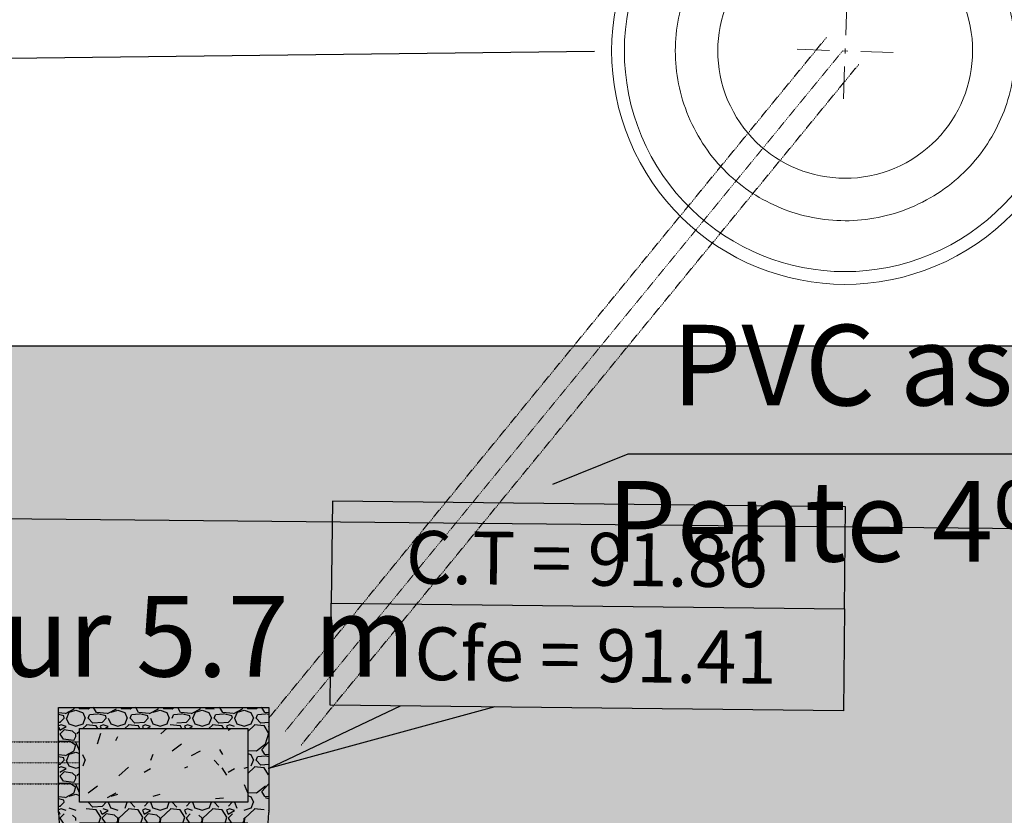
# Model space of a CAD drawing. Units: centimetres. Extents: x -13916010 to -13779812, y 58588360 to 58630535.
# Drawn here: x -13909787 to -13909318, y 58596994 to 58597372 of the extents above; entities that cross this region are included whole.
import ezdxf

# ---------------------------------------------------------------- set-up
doc = ezdxf.new("R2010")
doc.units = ezdxf.units.CM
for name, pattern in [('1-1', [0]), ('8-8', [20, 10, -5, 0.1, -4.9]), ('ACAD_ISO03W100', [30, 12, -18]), ('AXES', [50.79999999999998, 31.75, -6.349999999999998, 6.349999999999998, -6.349999999999998]), ('CACHE2', [0.1875, 0.125, -0.0625])]:
    doc.linetypes.add(name, pattern=pattern)
for name, color, linetype in [('0 Evacuation EU-EV-EP en sous plafond', 80, 'Continuous'), ('0 Evacuation regards', 11, 'Continuous'), ('CERCLE', 142, 'Continuous'), ('Cotation staff', 10, 'Continuous'), ('PB-EF', 5, 'Continuous'), ('PB-EV-fin', 8, 'Continuous'), ('Vr-Eau usée', 5, 'Continuous'), ('Vrd-EU-U', 5, 'A_FLUID_EU')]:
    doc.layers.add(name, color=color, linetype=linetype)
for name, color, linetype, lineweight in [('Fosses', 124, 'Continuous', 50), ('hachures', 250, 'Continuous', 5), ('niveau chaussée', 7, 'Continuous', 13)]:
    doc.layers.add(name, color=color, linetype=linetype, lineweight=lineweight)
doc.styles.add('Arial', font='arial.ttf', dxfattribs={"height": 15})
doc.styles.get("Standard").update_dxf_attribs({"font": 'arial.ttf'})
doc.styles.add('TIME', font='times.ttf')
doc.linetypes.add('A_FLUID_EU', pattern='A,31.75,-2,["EU",Arial,S=6.35,R=0,X=0,Y=-2.7178],-14.7', length=48.45)

# ---------------------------------------------------------------- blocks, each defined once
blk = doc.blocks.new('re')
h = blk.add_hatch()
h.set_pattern_fill('GRAVEL', color=210, scale=0.2)
h.set_pattern_definition([(228.012787504, (0.144, 0.2), (-1.600000000000012, -1.800000000000001), [0.0269072, -2.66381760941474]), (184.969740728, (0.126, 0.18), (2.399999999999995, 0.2000000000000071), [0.0461736, -4.571184952245999]), (132.510447078, (0.08, 0.176), (2.000000000000023, -2.199999999999973), [0.0325576, -3.22320651921994]), (267.273689006, (0.002, 0.126), (0.2000000000000049, 4.000000000000004), [0.0420476, -4.162711608325799]), (292.833654178, (0, 0.084), (-0.9999999999999978, 2.400000000000006), [0.041231, -4.081874625617658]), (357.273689006, (0.016, 0.046), (-4.000000000000004, 0.2000000000000051), [0.0420476, -4.162711608325799]), (37.6942404667, (0.058, 0.044), (-2.6, -1.999999999999995), [0.0556058, -5.504969709783201]), (72.2553283749, (0.102, 0.078), (1.400000000000005, 4.400000000000001), [0.0524976, -5.197264299362678]), (121.429565615, (0.118, 0.128), (-1.600000000000004, 2.599999999999997), [0.04219, -4.1768146219458]), (175.236358309, (0.096, 0.164), (2.199999999999997, -0.2000000000000076), [0.0481664, -2.36015251575846]), (222.397437798, (0.048, 0.168), (-2.399999999999991, -2.199999999999994), [0.06228959999999999, -6.166675000958982]), (138.814074834, (0.2, 0.124), (-1.400000000000006, 1.2), [0.0212602, -2.104768962546939]), (171.46923439, (0.184, 0.138), (2.6, -0.3999999999999991), [0.0404474, -4.004302283231401]), (225, (0.144, 0.144), (0, -0.1999999999999866), [0.0282842, -0.25455851247462]), (203.198590514, (0.13, 0.168), (0.9999999999999979, 0.3999999999999951), [0.0152316, -1.50792302117278]), (291.801409486, (0.116, 0.162), (-0.1999999999999368, 0.6000000000000206), [0.0215406, -1.0554923614269]), (30.96375653209998, (0.124, 0.142), (0.6000000000000107, 0.399999999999996), [0.0349858, -1.131204578969059]), (161.565051177, (0.154, 0.16), (0.4000000000000024, -0.1999999999999954), [0.0252982, -0.60715733203368]), (16.389540334, (0, 0.162), (1.999999999999993, 0.6000000000000089), [0.03544, -3.50856902933388]), (70.3461759419, (0.034, 0.172), (-0.8000000000002442, -2.200000000000679), [0.0297322, -2.9434815494638]), (293.198590514, (0.154, 0.2), (-0.3999999999999942, 0.9999999999999984), [0.030463, -1.49269162117278]), (343.610459666, (0.166, 0.172), (-1.999999999999993, 0.6000000000000089), [0.03544, -3.508569029333799]), (339.44395478, (0, 0.038), (-1.000000000000007, 0.400000000000005), [0.034176, -1.674624749063499]), (294.775140569, (0.032, 0.026), (-1.000000000000001, 2.2), [0.0286356, -2.8349286126552]), (66.8014094864, (0.156, 0), (0.3999999999999963, 0.999999999999994), [0.030463, -1.49269162117278]), (17.3540246363, (0.168, 0.028), (-2.599999999999996, -0.7999999999999928), [0.03352619999999999, -3.319084722848]), (69.44395478040002, (0.058, 0), (-0.4000000000000015, -0.9999999999999912), [0.017088, -1.691712749063499]), (101.309932474, (0.144, 0), (-0.1999999999999928, 0.8000000000000026), [0.010198, -1.00960590271856]), (165.963756532, (0.142, 0.01), (0.5999999999999919, -0.2000000000000003), [0.041231, -0.7833901251235403]), (186.009005957, (0.102, 0.02), (2.000000000000009, 0.1999999999999966), [0.03821, -3.782784634908561]), (303.690067526, (0.124, 0.124), (-0.1999999999999975, 0.3999999999999972), [0.0288444, -0.6922658550928001]), (353.157226587, (0.14, 0.1), (3.400000000000003, -0.4000000000000107), [0.0503588, -4.985512524805661]), (60.9453959009, (0.19, 0.094), (-0.7999999999999953, -1.399999999999995), [0.0205912, -2.0385348281974]), (90, (0.2, 0.112), (-0.2, 0.2), [0.012, -0.188]), (120.256437164, (0.098, 0.026), (0.8000000000000019, -1.400000000000001), [0.0277848, -2.75070399788996]), (48.01278750419999, (0.084, 0.05), (1.6, 1.799999999999995), [0.0538144, -2.63691040941474]), (0, (0.12, 0.09), (0.2, 0.2), [0.052, -0.148]), (325.3048464690001, (0.172, 0.09), (2.000000000000027, -1.399999999999965), [0.0316228, -3.1306548601684]), (254.0546040990001, (0.198, 0.07200000000000001), (-0.2000000000000076, -0.800000000000001), [0.0291204, -1.4269015778561]), (207.645975364, (0.19, 0.044), (-3.79999999999999, -2.000000000000009), [0.047413, -4.69389483645188]), (175.42607874, (0.148, 0.022), (-2.599999999999991, 0.2000000000000003), [0.0501598, -4.96581468159378])])
h.paths.add_polyline_path([(621.2914870352892, -284.8000015535857), (620.2914870352892, -284.8000015535857), (620.2914870352892, -285.3000015535858, 1), (621.2914870352892, -285.3000015535858)])
h.paths.add_polyline_path([(621.1914870352891, -284.9000015535858), (621.1914870401574, -285.2500015558195), (620.3914870401575, -285.2500015558195), (620.3914870352892, -284.9000015535858)], flags=16)
h.paths.add_polyline_path([(621.1883497316672, -285.3500015558195, -0.8819170986850949), (620.394624338911, -285.3500015558195)], flags=16)
at = {"color": 210}
for points in [[(620.2914870352892, -285.3000015535858), (620.2914870352892, -284.8000015535857), (621.2914870352892, -284.8000015535857), (621.2914870352892, -285.3000015535858)], [(620.3914870352892, -284.9000015535858), (621.1914870352891, -284.9000015535858), (621.1914870401574, -285.2500015558195), (620.3914870401575, -285.2500015558195), (620.3914870352892, -284.9000015535858)], [(621.1914870401574, -285.3500015558195), (620.3914870401575, -285.3500015558195)]]:
    blk.add_lwpolyline(points, dxfattribs=at)
for radius, start, end in [(0.4999999999999773, 180, 0), (0.3999999999999772, 187.1807561039469, 352.819243896053)]:
    blk.add_arc((620.7914870352892, -285.3000015535858), radius, start, end, dxfattribs=at)
blk = doc.blocks.new('A$C4C3C20C0')
at = {"layer": 'Vr-Eau usée', "color": 1, "lineweight": 5}
for p, q in [((2.151451573939993, 2.340096843094215), (2.060341798671288, 2.631416657663066)), ((2.335817546001635, 2.24357732811768), (2.62713736059959, 2.334687103386386)), ((1.763612244423711, 2.064621095763868), (2.054932058992561, 2.155730871032574)), ((2.172294881602283, 2.192435893681249), (2.218454723391914, 2.206872305469005)), ((2.202593008376425, 2.176574178694863), (2.188156596588669, 2.222734020455391)), ((2.330407806293806, 1.767891541487188), (2.239298031054204, 2.059211356085143))]:
    blk.add_line(p, q, dxfattribs=at)
at = {"layer": 'Vr-Eau usée', "color": 1, "lineweight": 5, "extrusion": (0, 0, -1)}
for major_axis, ratio, start_param, end_param in [((-1.555634940059162, 1.555634940059162), 0.9999999999868022, 0.4822871064807179, 6.765472413660303), ((0.8485281491200204, 0.8485281491200204), 0.9999999999880648, -1.088509220318851, 5.194676086860734)]:
    blk.add_ellipse((2.195374802482547, 2.199654099575127), major_axis=major_axis, ratio=ratio, start_param=start_param, end_param=end_param, dxfattribs=at)
at = {"layer": 'Vr-Eau usée', "color": 1, "lineweight": 5, "extrusion": (0, 0, -0.9999999999999998)}
blk.add_ellipse((2.195374802482547, 2.199654099575127), major_axis=(-1.470782125138295, 1.470782125138294), ratio=0.9999999999987841, start_param=0.4822871064754681, end_param=6.765472413655053, dxfattribs=at)
at = {"layer": 'Vr-Eau usée', "color": 1, "linetype": 'ACAD_ISO03W100', "lineweight": 5, "ltscale": 1.5, "extrusion": (0, 0, -0.9999999999999998)}
blk.add_ellipse((2.195374802482547, 2.199654099575127), major_axis=(-1.131370865491019, 1.131370865491019), ratio=0.9999999999936504, start_param=0.4822871064831064, end_param=6.765472413662692, dxfattribs=at)
blk = doc.blocks.new('VRD modifier')
at = {"layer": '0 Evacuation EU-EV-EP en sous plafond', "color": 30, "lineweight": 25, "ltscale": 0.4, "elevation": 0.03202575057415978}
blk.add_lwpolyline([(-14605112.0770376, 58687870.04107279), (-14604754.10550666, 58688015.43060678), (-14600822.00847033, 58688015.43060678)], dxfattribs=at)
at = {"layer": '0 Evacuation regards', "color": 6, "elevation": 0.1777146522335611}
for points in [[(-14606165.86198124, 58687303.72876114), (-14603724.6837796, 58687277.39275497), (-14603719.45054707, 58687762.47974533), (-14606160.62874687, 58687788.81575149)], [(-14603729.91701397, 58686792.30575699), (-14606171.09521565, 58686818.64177066), (-14606165.86198124, 58687303.72876114), (-14603724.6837796, 58687277.39275497)]]:
    blk.add_lwpolyline(points, close=True, dxfattribs=at)
blk.add_lwpolyline([(-14605388.59996495, 58686810.20002121), (-14606464.97845921, 58686517.34817642), (-14605837.12914166, 58686815.03886539)], dxfattribs=at)
at = {"layer": 'CERCLE', "color": 251, "lineweight": 25, "true_color": 0x636466, "extrusion": (4.963266890390128e-07, -8.470505040713339e-08, 0.9999999999998733), "elevation": -12.04520758067844, "flags": 128}
blk.add_lwpolyline([(-14647120.54029312, 58635293.60642347), (-14649146.10136058, 58637331.8448678), (-14649174.00236075, 58686063.3331531), (-14647184.84404194, 58688055.84453282), (-14634028.38240277, 58687958.94924054), (-14576026.23657738, 58687401.22692106), (-14568432.13944723, 58687383.62172101), (-14556563.88786147, 58687230.15079711, -0.1660608604490208), (-14553778.69963343, 58686171.37127576, -0.1597966679022945), (-14552249.00377284, 58683739.52164564), (-14548020.04447908, 58637946.11487243, -0.1663902642100405), (-14549952.07378877, 58634569.54669867, -0.1836169107410763), (-14553921.61981795, 58633078.47871361), (-14575757.44640754, 58633588.832705), (-14633807.49235477, 58635027.13705835), (-14647120.54029312, 58635293.60642347)], format="xyb", close=True, dxfattribs=at)
at = {"layer": 'PB-EV-fin', "color": 42, "linetype": 'CACHE2', "lineweight": 30}
for points, elevation in [([(-14606463.23677954, 58686756.171426), (-14603811.11448267, 58689995.77147287)], 0.1048827142454515), ([(-14606308.48139074, 58686629.47979373), (-14603656.35909387, 58689869.07984084)], 0.1048827142454515), ([(-14613095.96558464, 58686645.46035904), (-14607363.23677909, 58686644.77451462)], 0.1777146522335611), ([(-14613095.98951232, 58686445.46036667), (-14607363.23677528, 58686444.77450687)], 0.1777146522335611)]:
    blk.add_lwpolyline(points, dxfattribs=dict(at, elevation=elevation))
at = {"layer": 'PB-EV-fin', "linetype": 'AXES', "lineweight": 20, "ltscale": 0.01}
for points, elevation in [([(-14606385.85908514, 58686692.82560986), (-14603733.73678824, 58689932.42565697)], 0.1048827142454515), ([(-14613095.97754943, 58686545.46036667), (-14607363.23677716, 58686544.77451462)], 0.1777146522335611)]:
    blk.add_lwpolyline(points, dxfattribs=dict(at, elevation=elevation))
at = {"layer": 'Vrd-EU-U', "color": 251, "lineweight": 25, "ltscale": 0.04, "true_color": 0x636466, "extrusion": (4.963266890390128e-07, -8.470505040713339e-08, 0.9999999999998733), "elevation": -12.16286264839103}
blk.add_lwpolyline([(-14616187.40258273, 58689796.13713679), (-14604914.55054035, 58689930.54895517)], dxfattribs=at)
at = {"color": 5, "xscale": 1000, "yscale": 1000, "zscale": 1000}
blk.add_blockref('re', (-15227754.72381485, 58971607.61963028, 0.1777146522335611), dxfattribs=at)
at = {"layer": 'Vrd-EU-U', "color": 251, "lineweight": 25, "ltscale": 0.04, "true_color": 0x636466, "extrusion": (4.963266890390128e-07, -8.470505040713312e-08, 0.9999999999998733), "xscale": 504.8642657469233, "yscale": 504.8642657469233, "zscale": 504.8642657469233, "rotation": 340.6299765865072}
blk.add_blockref('A$C4C3C20C0', (-14605135.48986332, 58689251.94127485, -12.11467378344855), dxfattribs=at)
at = {"layer": '0 Evacuation EU-EV-EP en sous plafond', "color": 30, "lineweight": 25, "ltscale": 0.4, "style": 'TIME'}
for s, p in [('PVC assainissement %%C200  ', (-14604546.25558448, 58688244.86121756, 0.03202575051223728)), ('Pente 4%%% longueur 5.9 m ', (-14604855.07517031, 58687501.95172507, 0.03202575051223728)), ('Pente 4.5%%% longueur 5.7 m ', (-14613258.50234497, 58686954.11232132, 0.1048576885003469))]:
    blk.add_text(s, height=383.8320235113019, rotation=0.006620843881945613, dxfattribs=at).set_placement(p)
at = {"layer": '0 Evacuation regards', "color": 6, "style": 'TIME'}
for s, p in [('C.T = 91.86', (-14605811.97833142, 58687397.29480106, 0.1777146522337179)), ('Cfe = 91.41', (-14605771.24899757, 58686938.75762302, 0.1777146522337179))]:
    blk.add_text(s, height=251.5176849985097, rotation=359.3819026785745, dxfattribs=at).set_placement(p)
at = {"layer": 'Fosses', "color": 251, "linetype": '8-8', "lineweight": 25, "ltscale": 0.1, "true_color": 0x636466, "extrusion": (1.300246342941744e-05, -2.464180071651566e-06, 0.9999999999124318), "insert": (-14645092.91895676, 58676666.71976846, 4.859346443347157), "char_height": 3926.87981181701, "width": 1333811.996081381, "attachment_point": 7, "text_direction": (0.9997146658140359, -0.02388695848845998, -1.305761515039172e-05)}
blk.add_mtext('{\\fTimes New Roman|b1|i1|c0|p18;\\L\\P\\l F1    }', dxfattribs=at)
at = {"layer": 'Vrd-EU-U', "color": 251, "lineweight": 25, "ltscale": 0.04, "true_color": 0x636466, "extrusion": (4.963266890390129e-07, -8.47050504071334e-08, 0.9999999999998732), "insert": (-14612130.35635266, 58691162.6961301, -1837.001890615584), "char_height": 628.0727209217615, "width": 15299.14497416686, "attachment_point": 1, "text_direction": (0.9986489849080822, -0.05196349624310237, -5.000577147602658e-07)}
blk.add_mtext('{\\fBankGothic Lt BT|b0|i0|c0|p34;13.37}', dxfattribs=at)

msp = doc.modelspace()

# ---------------------------------------------------------------- hatches: boundary and pattern name
at = {"layer": 'hachures', "lineweight": 5}
h = msp.add_hatch(dxfattribs=at)
h.set_pattern_fill('AR-HBONE', color=8, scale=0.35)
h.set_pattern_definition([(45, (-19667274.65582607, 58631795.47516911), (5e-15, 50.28943427798727), [106.68, -35.56]), (135, (-19667249.51112578, 58631820.61986916), (5e-15, 50.28943427798727), [106.6799999999999, -35.56])])
edge = h.paths.add_edge_path()
edge.add_line((-13904453.94002483, 58597218.10931104), (-13905878.20071078, 58597222.83110178))
edge.add_line((-13905878.20071075, 58597222.83110134), (-13906630.77294553, 58597217.33949943))
edge.add_line((-13906630.77294538, 58597217.3394994), (-13911800.30735643, 58597217.62398455))
edge.add_arc((-13911799.77904508, 58597117.09468072), 100.5306926002745, 90.3011036413361, 179.6056478662076)
edge.add_line((-13911900.30735657, 58597117.78660194), (-13911900.30735657, 58596917.42777009))
edge.add_line((-13911900.30735657, 58596917.42776959), (-13906625.53810644, 58596917.33949922))
edge.add_line((-13906625.53810618, 58596917.3394994), (-13905874.17145945, 58596917.3394994))
edge.add_line((-13905874.17145966, 58596917.3394994), (-13904728.25042743, 58596917.3394994))
edge.add_arc((-13904714.82940195, 58596459.70360844), 457.8326476022777, 42.92563065577531, 91.67982406607928, ccw=False)
edge.add_arc((-13904693.32783793, 58596473.82251256), 432.4941482209398, 22.65365716969228, 43.49598317707671, ccw=False)
edge.add_line((-13904294.2006471, 58596640.40184395), (-13904222.31761775, 58596728.66613539))
edge.add_arc((-13904454.93459652, 58596918.11095993), 299.999999990204, 320.8403982996578, 449.8100504413079)

# ---------------------------------------------------------------- linework, layer by layer
at = {"layer": 'Cotation staff', "elevation": -0.002104867659447}
msp.add_lwpolyline([(-13911895.30730222, 58596917.59029763), (-13911900.30735667, 58597117.60832739, -0.3590080861732788), (-13911822.20613955, 58597217.3394994), (-13904453.94002466, 58597217.33948644, -0.7607474627645677), (-13904294.20064722, 58596640.40184423, 0.2969697909097708), (-13904709.2627765, 58596917.3301351)], format="xyb", close=True, dxfattribs=at)
at = {"layer": 'niveau chaussée', "linetype": '1-1', "elevation": 0.001453466637674}
msp.add_lwpolyline([(-13904494.57633708, 58596394.36298841), (-13904222.31761787, 58596728.66613571, 0.63076789368891), (-13904453.94002483, 58597218.10931104), (-13905878.20071075, 58597222.83110134), (-13906630.77294538, 58597217.3394994), (-13911831.14384554, 58597217.3394994)], format="xyb", dxfattribs=at)

# ---------------------------------------------------------------- block references
at = {"layer": 'PB-EF', "xscale": 0.1, "yscale": 0.1, "zscale": 0.1}
msp.add_blockref('VRD modifier', (-12449021.84252341, 52728364.40949515, -0.001749108419486484), dxfattribs=at)

doc.saveas('drawing.dxf')
